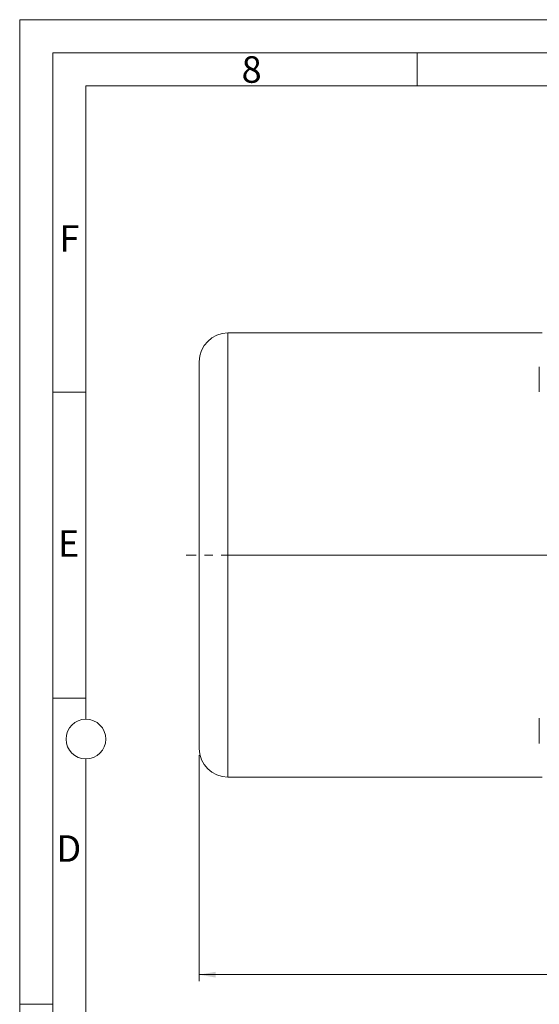
# Model space of a CAD drawing. Units: millimetres. Extents: x 0 to 420, y 0 to 297.
# Drawn here: x 0 to 78, y 148 to 297 of the extents above; entities that cross this region are included whole.
import ezdxf

# ---------------------------------------------------------------- set-up
doc = ezdxf.new("R2010")
doc.units = ezdxf.units.MM
doc.linetypes.add('SLD-Durchgehend', pattern=[0])
doc.linetypes.add('SLD-Punktstrich', pattern=[19.05, 15.24, -1.27, 1.27, -1.27])
doc.styles.add('SLDTEXTSTYLE0', font='ARIAL.TTF', dxfattribs={"width": 0.948})
doc.dimstyles.new('SLDDIMSTYLE0', dxfattribs={"dimtxt": 3, "dimasz": 2.5, "dimexe": 0, "dimexo": 0.0625, "dimgap": 0.75, "dimtad": 1, "dimdec": 3, "dimlfac": 3, "dimrnd": 1e-09, "dimzin": 12, "dimdsep": 46, "dimtxsty": 'SLDTEXTSTYLE0', "dimsah": 1, "dimcen": 0.09, "dimadec": 0, "dimazin": 0, "dimtfac": 1, "dimtdec": 3, "dimtofl": 0, "dimtmove": 0, "dimatfit": 3, "dimfxl": 1, "dimfrac": 2, "dimtolj": 1, "dimtzin": 12, "dimarcsym": 0})

# ---------------------------------------------------------------- blocks, each defined once
blk = doc.blocks.new('*D3')
at = {"color": 7, "linetype": 'SLD-Durchgehend', "lineweight": 0}
for p, q in [((27.11, 186.08), (27.11, 151.97)), ((213.78, 186.08), (213.78, 151.97)), ((213.78, 152.97), (27.11, 152.97))]:
    blk.add_line(p, q, dxfattribs=at)
for points in [[(27.11, 152.97), (29.61, 152.53), (29.61, 153.41)], [(213.78, 152.97), (211.28, 153.41), (211.28, 152.53)]]:
    blk.add_solid(points, dxfattribs=at)
at = {"color": 7, "linetype": 'SLD-Durchgehend', "lineweight": 0, "insert": (117.01, 156.84), "char_height": 3, "attachment_point": 1, "style": 'SLDTEXTSTYLE0'}
blk.add_mtext('560', dxfattribs=at)

msp = doc.modelspace()

# ---------------------------------------------------------------- linework, layer by layer
at = {"color": 7, "linetype": 'SLD-Durchgehend', "lineweight": 0}
for p, q in [((0, 0), (0, 297)), ((0, 297), (420, 297)), ((415, 292), (5, 292)), ((5, 292), (5, 5)), ((60, 292), (60, 287)), ((410, 287), (10, 287)), ((10, 287), (10, 191.5)), ((10, 240.83), (5, 240.83)), ((10, 194.664), (5, 194.664)), ((10, 185.5), (10, 111.5)), ((5, 148.5), (0, 148.5))]:
    msp.add_line(p, q, dxfattribs=at)
at = {"color": 7, "linetype": 'SLD-Durchgehend', "lineweight": 15}
for p, q in [((78.87566, 249.74851), (31.44233, 249.74851)), ((27.10899, 245.41518), (27.10899, 216.24851)), ((78.44233, 241.00899), (78.44233, 244.66502)), ((78.44233, 240.86502), (78.44233, 241.00899)), ((27.10899, 216.24851), (27.10899, 187.08185)), ((78.44233, 187.83201), (78.44233, 191.63201)), ((31.44233, 182.74851), (78.87566, 182.74851))]:
    msp.add_line(p, q, dxfattribs=at)
at = {"color": 8, "linetype": 'SLD-Durchgehend', "lineweight": 0}
for p, q in [((31.44233, 249.74851), (31.44233, 216.24851)), ((31.44233, 216.24851), (31.44233, 182.74851))]:
    msp.add_line(p, q, dxfattribs=at)
at = {"color": 7, "linetype": 'SLD-Punktstrich', "lineweight": 0}
for p, q in [((83.77566, 216.24851), (25.10899, 216.24851)), ((34.25256, 216.24851), (204.80529, 216.24851))]:
    msp.add_line(p, q, dxfattribs=at)
at = {"color": 7, "linetype": 'SLD-Durchgehend', "lineweight": 0}
msp.add_circle((10, 188.5), 3, dxfattribs=at)
at = {"color": 7, "linetype": 'SLD-Durchgehend', "lineweight": 15}
for centre, start, end in [((31.44233, 245.41518), 90, 180), ((31.44233, 187.08185), 180, 270)]:
    msp.add_arc(centre, 4.33333, start, end, dxfattribs=at)

# ---------------------------------------------------------------- texts
at = {"color": 7, "linetype": 'Continuous', "lineweight": 0, "char_height": 4, "attachment_point": 1, "style": 'SLDTEXTSTYLE0'}
for s, insert in [('8', (33.5, 291.4896)), ('F', (6, 265.9896)), ('E', (5.76927, 219.9896)), ('D', (5.53967, 173.9896))]:
    msp.add_mtext(s, dxfattribs=dict(at, insert=insert))

# ---------------------------------------------------------------- dimensions: what is measured, and where the dimension line sits
at = {"color": 7, "linetype": 'SLD-Durchgehend', "lineweight": 0}
dim = msp.add_linear_dim(base=(27.10899, 152.96961), p1=(213.77566, 187.08185), p2=(27.10899, 187.08185), dimstyle='SLDDIMSTYLE0', dxfattribs=at)
dim.commit()
dim.dimension.update_dxf_attribs({"geometry": '*D3', "text_midpoint": (120.44233, 152.96961), "dimtype": 160})

doc.saveas('drawing.dxf')
